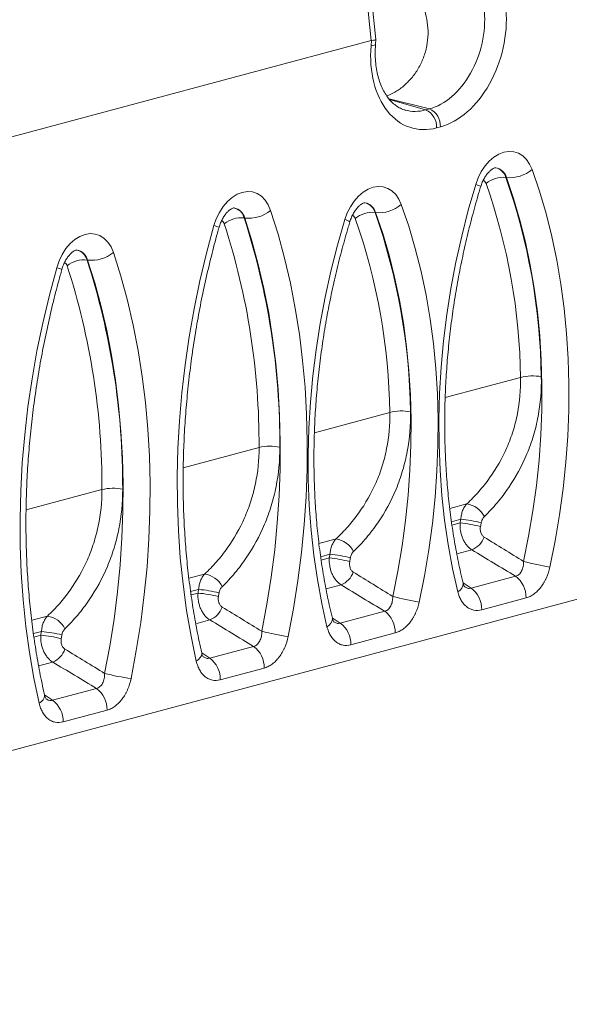
# Model space of a CAD drawing. Units: millimetres. Extents: x 566 to 4264, y -3057 to -820.
# Drawn here: x 981 to 1157, y -3057 to -2740 of the extents above; entities that cross this region are included whole.
import ezdxf

# ---------------------------------------------------------------- set-up
doc = ezdxf.new("R2010")
doc.units = ezdxf.units.MM
doc.layers.add('ACO_DRAINAGE', color=7, linetype='Continuous')

# ---------------------------------------------------------------- blocks, each defined once
blk = doc.blocks.new('ACO - 7959 - ISO')
at = {"layer": 'ACO_DRAINAGE', "color": 7, "linetype": 'Continuous', "lineweight": 0}
for p, q in [((66.72, 215.38), (62.1, 260.55)), ((68.26, 215.77), (63.66, 260.73)), ((68.14, 214.23), (68.26, 215.76)), ((66.72, 215.38), (-66.72, 179.63)), ((66.69, 213.67), (66.82, 215.4)), ((84.25, 193.07), (85.45, 193.39)), ((88.99, 187.63), (87.79, 187.31)), ((104.73, 176.61), (106.22, 177.89)), ((106.22, 177.89), (107.8, 178.85)), ((107.8, 178.85), (109.42, 179.47)), ((109.42, 179.47), (111.05, 179.72)), ((111.05, 179.72), (112.63, 179.61)), ((112.63, 179.61), (114.12, 179.12)), ((114.12, 179.12), (115.49, 178.29)), ((115.49, 178.29), (116.7, 177.12)), ((102.15, 173.22), (103.36, 175.04)), ((103.36, 175.04), (104.73, 176.61)), ((116.7, 177.12), (117.71, 175.65)), ((117.71, 175.65), (118.5, 173.92)), ((100.35, 169.06), (101.14, 171.21)), ((101.14, 171.21), (102.15, 173.22)), ((110.06, 171.37), (110.22, 171.34)), ((112.51, 164.59), (110.22, 171.34)), ((118.5, 173.92), (120.88, 166.93)), ((65.73, 167.58), (67.35, 168.2)), ((67.35, 168.2), (68.98, 168.45)), ((68.98, 168.45), (70.56, 168.34)), ((70.56, 168.34), (72.05, 167.85)), ((97.97, 160.79), (100.35, 169.06)), ((20.51, 163.61), (22.02, 164.94)), ((22.02, 164.94), (23.63, 165.93)), ((23.63, 165.93), (25.28, 166.56)), ((25.28, 166.56), (26.93, 166.82)), ((26.93, 166.82), (28.54, 166.68)), ((28.54, 166.68), (30.05, 166.17)), ((30.05, 166.17), (31.43, 165.29)), ((31.43, 165.29), (32.64, 164.06)), ((61.28, 163.77), (62.65, 165.34)), ((62.65, 165.34), (64.15, 166.62)), ((64.15, 166.62), (65.73, 167.58)), ((72.05, 167.85), (73.42, 167.02)), ((73.42, 167.02), (74.63, 165.85)), ((74.63, 165.85), (75.64, 164.38)), ((120.88, 166.93), (123, 159.73)), ((17.92, 160.12), (19.13, 161.99)), ((19.13, 161.99), (20.51, 163.61)), ((32.64, 164.06), (33.64, 162.53)), ((33.64, 162.53), (34.4, 160.73)), ((59.07, 159.94), (60.08, 161.95)), ((60.08, 161.95), (61.28, 163.77)), ((75.64, 164.38), (76.43, 162.65)), ((76.43, 162.65), (78.8, 155.66)), ((114.56, 157.64), (112.51, 164.59)), ((16.92, 158.05), (17.92, 160.12)), ((34.4, 160.73), (36.78, 153.14)), ((58.28, 157.79), (59.07, 159.94)), ((67.99, 160.1), (68.15, 160.07)), ((70.44, 153.32), (68.15, 160.07)), ((95.85, 152.46), (97.97, 160.79)), ((123, 159.73), (124.86, 152.33)), ((13.78, 146.98), (16.16, 155.84)), ((16.16, 155.84), (16.92, 158.05)), ((25.91, 158.33), (26.07, 158.3)), ((28.37, 150.93), (26.07, 158.3)), ((55.9, 149.52), (58.28, 157.79)), ((78.8, 155.66), (80.92, 148.46)), ((116.36, 150.49), (114.56, 157.64)), ((-28.54, 151.39), (-26.93, 152.39)), ((-26.93, 152.39), (-25.28, 153.02)), ((-25.28, 153.02), (-23.63, 153.27)), ((-23.63, 153.27), (-22.02, 153.14)), ((-22.02, 153.14), (-20.51, 152.62)), ((-20.51, 152.62), (-19.13, 151.74)), ((36.78, 153.14), (38.89, 145.34)), ((72.49, 146.36), (70.44, 153.32)), ((93.99, 144.07), (95.85, 152.46)), ((124.86, 152.33), (126.45, 144.76)), ((-31.43, 148.45), (-30.05, 150.07)), ((-30.05, 150.07), (-28.54, 151.39)), ((-19.13, 151.74), (-17.92, 150.52)), ((-17.92, 150.52), (-16.92, 148.98)), ((-16.92, 148.98), (-16.16, 147.19)), ((30.43, 143.37), (28.37, 150.93)), ((53.78, 141.18), (55.9, 149.52)), ((117.9, 143.18), (116.36, 150.49)), ((-33.64, 144.51), (-32.64, 146.58)), ((-32.64, 146.58), (-31.43, 148.45)), ((-16.16, 147.19), (-13.78, 139.59)), ((11.66, 138.04), (13.78, 146.98)), ((74.28, 139.22), (72.49, 146.36)), ((80.92, 148.46), (82.78, 141.06)), ((-34.4, 142.3), (-33.64, 144.51)), ((-24.65, 144.78), (-24.49, 144.76)), ((-22.19, 137.39), (-24.49, 144.76)), ((32.23, 135.63), (30.43, 143.37)), ((38.89, 145.34), (40.75, 137.36)), ((92.4, 135.64), (93.99, 144.07)), ((119.18, 135.71), (117.9, 143.18)), ((126.45, 144.76), (127.77, 137.03)), ((-36.78, 133.43), (-34.4, 142.3)), ((-13.78, 139.59), (-11.66, 131.8)), ((51.92, 132.79), (53.78, 141.18)), ((82.78, 141.06), (84.38, 133.49)), ((-20.13, 129.83), (-22.19, 137.39)), ((9.81, 129.07), (11.66, 138.04)), ((40.75, 137.36), (42.34, 129.21)), ((75.82, 131.91), (74.28, 139.22)), ((127.77, 137.03), (128.83, 129.15)), ((-38.89, 124.5), (-36.78, 133.43)), ((33.77, 127.72), (32.23, 135.63)), ((84.38, 133.49), (85.7, 125.76)), ((91.07, 127.2), (92.4, 135.64)), ((120.19, 128.1), (119.18, 135.71)), ((-11.66, 131.8), (-9.81, 123.81)), ((50.33, 124.37), (51.92, 132.79)), ((77.1, 124.44), (75.82, 131.91)), ((-18.33, 122.08), (-20.13, 129.83)), ((8.22, 120.07), (9.81, 129.07)), ((35.05, 119.66), (33.77, 127.72)), ((42.34, 129.21), (43.66, 120.9)), ((90.02, 118.75), (91.07, 127.2)), ((120.95, 120.36), (120.19, 128.1)), ((128.83, 129.15), (129.61, 121.14)), ((-40.75, 115.52), (-38.89, 124.5)), ((-9.81, 123.81), (-8.22, 115.66)), ((49, 115.92), (50.33, 124.37)), ((78.12, 116.83), (77.1, 124.44)), ((85.7, 125.76), (86.76, 117.88)), ((-16.79, 114.18), (-18.33, 122.08)), ((43.66, 120.9), (44.7, 112.45)), ((129.61, 121.14), (130.11, 113.01)), ((6.9, 111.05), (8.22, 120.07)), ((36.06, 111.46), (35.05, 119.66)), ((86.76, 117.88), (87.54, 109.87)), ((89.24, 110.32), (90.02, 118.75)), ((121.44, 112.52), (120.95, 120.36)), ((-42.34, 106.52), (-40.75, 115.52)), ((-15.51, 106.12), (-16.79, 114.18)), ((-8.22, 115.66), (-6.9, 107.35)), ((47.95, 107.48), (49, 115.92)), ((78.87, 109.09), (78.12, 116.83)), ((5.85, 102.04), (6.9, 111.05)), ((36.81, 103.15), (36.06, 111.46)), ((44.7, 112.45), (45.48, 103.87)), ((121.66, 104.58), (121.44, 112.52)), ((130.11, 113.01), (130.34, 104.79)), ((79.36, 101.25), (78.87, 109.09)), ((87.54, 109.87), (88.04, 101.74)), ((88.74, 101.93), (89.24, 110.32)), ((-43.66, 97.51), (-42.34, 106.52)), ((-14.5, 97.92), (-15.51, 106.12)), ((-6.9, 107.35), (-5.85, 98.9)), ((47.17, 99.05), (47.95, 107.48)), ((121.61, 96.56), (121.66, 104.58)), ((130.34, 104.79), (130.29, 96.49)), ((5.08, 93.05), (5.85, 102.04)), ((37.3, 94.72), (36.81, 103.15)), ((45.48, 103.87), (45.98, 95.18)), ((88.04, 101.74), (88.27, 93.52)), ((88.51, 93.58), (88.74, 101.93)), ((-5.85, 98.9), (-5.08, 90.33)), ((46.66, 90.66), (47.17, 99.05)), ((79.58, 93.31), (79.36, 101.25)), ((-44.7, 88.49), (-43.66, 97.51)), ((-13.75, 89.6), (-14.5, 97.92)), ((45.98, 95.18), (46.2, 86.4)), ((121.3, 88.48), (121.61, 96.56)), ((130.29, 96.49), (129.97, 88.13)), ((-353.55, -94.72), (353.55, 94.72)), ((4.58, 84.09), (5.08, 93.05)), ((37.51, 86.2), (37.3, 94.72)), ((79.54, 85.29), (79.58, 93.31)), ((88.27, 93.52), (88.22, 85.22)), ((88.56, 85.31), (88.51, 93.58)), ((-13.26, 81.17), (-13.75, 89.6)), ((-5.08, 90.33), (-4.58, 81.64)), ((46.43, 82.31), (46.66, 90.66)), ((-45.48, 79.5), (-44.7, 88.49)), ((37.46, 77.6), (37.51, 86.2)), ((46.2, 86.4), (46.14, 77.54)), ((120.72, 80.36), (121.3, 88.48)), ((129.97, 88.13), (129.37, 79.72)), ((4.36, 75.19), (4.58, 84.09)), ((79.22, 77.21), (79.54, 85.29)), ((88.22, 85.22), (87.9, 76.86)), ((88.88, 77.12), (88.56, 85.31)), ((-45.98, 70.55), (-45.48, 79.5)), ((-13.05, 72.65), (-13.26, 81.17)), ((-4.58, 81.64), (-4.36, 72.86)), ((46.48, 74.04), (46.43, 82.31)), ((119.87, 72.21), (120.72, 80.36)), ((129.37, 79.72), (128.49, 71.28)), ((37.14, 68.95), (37.46, 77.6)), ((46.14, 77.54), (45.82, 68.62)), ((78.64, 69.09), (79.22, 77.21)), ((87.9, 76.86), (87.3, 68.45)), ((89.48, 69.03), (88.88, 77.12)), ((4.41, 66.36), (4.36, 75.19)), ((46.81, 65.85), (46.48, 74.04)), ((-46.2, 61.65), (-45.98, 70.55)), ((-13.1, 64.06), (-13.05, 72.65)), ((-4.36, 72.86), (-4.41, 64)), ((118.76, 64.06), (119.87, 72.21)), ((128.49, 71.28), (127.35, 62.84)), ((36.55, 60.25), (37.14, 68.95)), ((45.82, 68.62), (45.21, 59.65)), ((77.8, 60.94), (78.64, 69.09)), ((87.3, 68.45), (86.42, 60.01)), ((90.36, 61.07), (89.48, 69.03)), ((-13.42, 55.4), (-13.1, 64.06)), ((-4.41, 64), (-4.74, 55.07)), ((4.74, 57.62), (4.41, 66.36)), ((47.41, 57.76), (46.81, 65.85)), ((117.39, 55.9), (118.76, 64.06)), ((-46.14, 52.82), (-46.2, 61.65)), ((35.7, 51.52), (36.55, 60.25)), ((76.69, 52.78), (77.8, 60.94)), ((91.5, 53.23), (90.36, 61.07)), ((127.35, 62.84), (125.93, 54.4)), ((5.35, 48.97), (4.74, 57.62)), ((45.21, 59.65), (44.33, 50.65)), ((48.28, 49.79), (47.41, 57.76)), ((86.42, 60.01), (85.27, 51.56)), ((-14, 46.7), (-13.42, 55.4)), ((-4.74, 55.07), (-5.35, 46.1)), ((115.76, 47.78), (117.39, 55.9)), ((125.93, 54.4), (124.24, 45.98)), ((-45.82, 44.07), (-46.14, 52.82)), ((34.58, 42.77), (35.7, 51.52)), ((75.32, 44.63), (76.69, 52.78)), ((85.27, 51.56), (83.86, 43.12)), ((92.92, 45.55), (91.5, 53.23)), ((6.23, 40.44), (5.35, 48.97)), ((44.33, 50.65), (43.18, 41.63)), ((49.43, 41.96), (48.28, 49.79)), ((-14.86, 37.97), (-14, 46.7)), ((-5.35, 46.1), (-6.23, 37.1)), ((73.69, 36.51), (75.32, 44.63)), ((94.61, 38.04), (92.92, 45.55)), ((-45.21, 35.42), (-45.82, 44.07)), ((33.2, 34.03), (34.58, 42.77)), ((43.18, 41.63), (41.75, 32.62)), ((50.85, 34.28), (49.43, 41.96)), ((83.86, 43.12), (82.17, 34.71)), ((98.89, 39.2), (113.15, 43.02)), ((7.38, 32.04), (6.23, 40.44)), ((-44.33, 26.89), (-45.21, 35.42)), ((-15.98, 29.23), (-14.86, 37.97)), ((-6.23, 37.1), (-7.38, 28.09)), ((116.56, 36.06), (102.29, 32.23)), ((8.8, 23.79), (7.38, 32.04)), ((31.56, 25.3), (33.2, 34.03)), ((41.75, 32.62), (40.06, 23.63)), ((52.53, 26.77), (50.85, 34.28)), ((56.81, 27.92), (71.08, 31.75)), ((-17.36, 20.48), (-15.98, 29.23)), ((-43.18, 18.5), (-44.33, 26.89)), ((-7.38, 28.09), (-8.8, 19.08)), ((10.5, 15.7), (8.8, 23.79)), ((74.48, 24.78), (60.22, 20.96)), ((-19, 11.76), (-17.36, 20.48)), ((-8.8, 19.08), (-10.5, 10.08)), ((14.81, 16.67), (28.93, 20.46)), ((-41.75, 10.25), (-43.18, 18.5)), ((32.34, 13.49), (18.22, 9.71)), ((-40.06, 2.16), (-41.75, 10.25)), ((-35.75, 3.13), (-21.62, 6.91)), ((-18.22, -0.05), (-32.34, -3.84))]:
    blk.add_line(p, q, dxfattribs=at)
at = {"layer": 'ACO_DRAINAGE', "color": 8, "linetype": 'Continuous', "lineweight": 0}
for p, q in [((67.29, 213.77), (66.69, 213.67)), ((67.75, 213.9), (67.29, 213.77)), ((68.03, 214.06), (67.75, 213.9)), ((68.14, 214.23), (68.03, 214.06)), ((85.45, 193.39), (72.5, 196.63)), ((72.68, 196.4), (84.25, 193.07)), ((90.54, 100.49), (114.77, 106.99)), ((48.47, 89.22), (72.7, 95.71)), ((6.31, 77.93), (30.68, 84.46)), ((-44.25, 64.38), (-19.88, 70.91)), ((92, 64.86), (97.5, 66.33)), ((92.58, 60.58), (95.56, 61.38)), ((92.72, 59.5), (95.35, 60.2)), ((49.92, 53.58), (55.43, 55.06)), ((94.28, 50.23), (99.14, 51.53)), ((50.5, 49.3), (53.49, 50.1)), ((50.65, 48.23), (53.27, 48.93)), ((8.11, 42.38), (13.16, 43.74)), ((8.67, 38.1), (11.24, 38.79)), ((52.21, 38.95), (57.07, 40.26)), ((8.81, 37.02), (11.04, 37.62)), ((-42.45, 28.84), (-37.39, 30.19)), ((10.33, 27.74), (14.86, 28.95)), ((-41.89, 24.55), (-39.32, 25.24)), ((-41.75, 23.47), (-39.52, 24.07)), ((10.5, 15.7), (11.22, 16.26)), ((11.22, 16.26), (11.77, 16.84)), ((11.77, 16.84), (12.12, 17.42)), ((12.12, 17.42), (12.27, 17.99)), ((12.27, 17.99), (12.24, 18.38)), ((-40.23, 14.19), (-35.7, 15.41)), ((-39.34, 2.72), (-38.79, 3.3)), ((-38.79, 3.3), (-38.44, 3.88)), ((-38.44, 3.88), (-38.29, 4.44)), ((-38.29, 4.44), (-38.32, 4.83)), ((-40.06, 2.16), (-39.34, 2.72))]:
    blk.add_line(p, q, dxfattribs=at)
at = {"layer": 'ACO_DRAINAGE', "color": 7, "linetype": 'Continuous', "lineweight": 0}
for centre, radius, start, end in [((83.09, 187.97), 5.91, 356.6365, 66.4081), ((81.89, 187.65), 5.91, 356.6365, 66.4081), ((109.18, 162.99), 8.43, 83.9742, 130.5992), ((-80.16, 104.5), 201.63, 0.7741, 19.3691), ((111.37, 182.24), 10.96, 263.9742, 310.5992), ((-80.94, 104.41), 195.73, 0.7545, 19.3887), ((69.3, 170.97), 10.96, 263.9742, 310.5992), ((27.32, 169.5), 11.27, 263.6036, 308.9085), ((67.1, 151.71), 8.43, 83.9742, 130.5992), ((-122.23, 93.23), 201.63, 0.7741, 19.3691), ((24.95, 149.71), 8.67, 83.6036, 128.9085), ((-199.28, 85.61), 229.96, 359.7117, 17.9433), ((-199.18, 85.61), 236.54, 359.75, 17.905), ((-123.01, 93.14), 195.73, 0.7545, 19.3887), ((-23.24, 155.96), 11.27, 263.6036, 308.9085), ((-25.61, 136.17), 8.67, 83.6036, 128.9085), ((-249.83, 72.07), 229.96, 359.7117, 17.9433), ((-249.73, 72.06), 236.54, 359.75, 17.905), ((118.63, 92.57), 14.92, 79.0805, 104.9663), ((76.56, 81.3), 14.92, 79.0805, 104.9663), ((34.29, 69.06), 15.81, 78.8017, 103.2006), ((-16.26, 55.52), 15.81, 78.8017, 103.2006), ((96.28, 58.74), 7.69, 26.9064, 80.8366), ((-155.32, 107.12), 255.02, 349.3994, 349.6672), ((89.58, 9.34), 51.19, 76.0668, 83.5349), ((90.56, 13.35), 48.29, 76.1322, 84.0497), ((-155.86, 107.27), 262.24, 349.3994, 349.6672), ((54.2, 47.46), 7.69, 26.9064, 80.8366), ((96.43, 58.06), 7.07, 292.5326, 339.8588), ((-197.39, 95.85), 255.02, 349.3994, 349.6672), ((47.51, -1.93), 51.19, 76.0668, 83.5349), ((48.48, 2.08), 48.29, 76.1322, 84.0497), ((-197.93, 95.99), 262.24, 349.3994, 349.6672), ((141.72, 149.42), 104.9, 255.6732, 260.4076), ((12.03, 36.21), 7.61, 27.0753, 81.4528), ((54.36, 46.78), 7.07, 292.5326, 339.8588), ((108.14, 36.25), 8.42, 358.6664, 53.4821), ((-277.44, 88.88), 293, 349.9226, 350.1547), ((7.41, -4.84), 43.79, 76.2514, 84.9843), ((93.88, 32.43), 8.42, 358.6664, 53.4821), ((6.68, -8), 45.82, 76.1946, 84.5396), ((-277.96, 89.03), 300.2, 349.9226, 350.1547), ((99.65, 138.15), 104.9, 255.6732, 260.4076), ((12.11, 35.5), 7.11, 292.8236, 340.4032), ((66.07, 24.98), 8.42, 358.6664, 53.4821), ((-38.52, 22.67), 7.61, 27.0753, 81.4528), ((51.8, 21.16), 8.42, 358.6664, 53.4821), ((-328, 75.34), 293, 349.9226, 350.1547), ((-43.88, -21.54), 45.82, 76.1946, 84.5396), ((-43.15, -18.38), 43.79, 76.2514, 84.9843), ((-328.52, 75.48), 300.2, 349.9226, 350.1547), ((51.88, 105.92), 83.13, 255.8511, 261.8267), ((-38.45, 21.96), 7.11, 292.8236, 340.4032), ((23.92, 13.69), 8.42, 358.6664, 53.4821), ((9.8, 9.91), 8.42, 358.6664, 53.4821), ((1.32, 92.37), 83.13, 255.8511, 261.8267), ((-26.63, 0.14), 8.42, 358.6664, 53.4821), ((-40.76, -3.64), 8.42, 358.6664, 53.4821)]:
    blk.add_arc(centre, radius, start, end, dxfattribs=at)
at = {"layer": 'ACO_DRAINAGE', "color": 8, "linetype": 'Continuous', "lineweight": 0}
for centre, radius, start, end in [((105.89, 170.21), 4.33, 15.5091, 80.0726), ((106.03, 170.18), 4.35, 15.515, 79.9516), ((99.31, 164.19), 4.97, 57.6488, 77.9381), ((102.19, 168.95), 1.56, 16.3056, 68.6102), ((63.81, 158.94), 4.33, 15.5091, 80.0726), ((63.96, 158.91), 4.35, 15.515, 79.9516), ((21.7, 157.3), 4.34, 13.7291, 79.7533), ((21.84, 157.27), 4.35, 13.7341, 79.6579), ((60.12, 157.68), 1.56, 16.3056, 68.6102), ((13.52, 144.98), 11.18, 67.4194, 76.3608), ((18.01, 156.07), 1.54, 14.7162, 66.1547), ((57.24, 152.92), 4.97, 57.6488, 77.9381), ((-28.86, 143.75), 4.34, 13.7291, 79.7533), ((-28.72, 143.72), 4.35, 13.7341, 79.6579), ((-32.55, 142.52), 1.54, 14.7162, 66.1547), ((-37.04, 131.43), 11.18, 67.4194, 76.3608), ((93.41, 40.7), 2.91, 294.167, 2.3426), ((51.34, 29.43), 2.91, 294.167, 2.3426)]:
    blk.add_arc(centre, radius, start, end, dxfattribs=at)
at = {"layer": 'ACO_DRAINAGE', "color": 7, "linetype": 'Continuous', "lineweight": 0}
for centre, major_axis, ratio, start_param, end_param in [((88.99, 216.53), (7.78, 28.98), 0.681565, 3.516849, 5.19579), ((85.45, 217.48), (6.57, 24.12), 0.686463, 3.519533, 5.198473), ((63.24, 215.71), (5.02, 0.06), 0.099648, 5.506784, 6.292168), ((87.79, 216.21), (7.78, 28.98), 0.681565, 1.837909, 3.516849), ((65.21, 196.37), (1.74, 19.04), 0.181248, 0.03751, 0.066641), ((43.69, -21.06), (501.66, -301.46), 0.155134, 1.525436, 1.553459), ((1.61, -32.33), (501.66, -301.46), 0.155134, 1.525436, 1.553459), ((-40.14, -60.79), (581.53, -349.45), 0.155134, 1.545211, 1.56944), ((-90.69, -74.34), (581.53, -349.45), 0.155134, 1.545211, 1.56944)]:
    blk.add_ellipse(centre, major_axis=major_axis, ratio=ratio, start_param=start_param, end_param=end_param, dxfattribs=at)
at = {"layer": 'ACO_DRAINAGE', "color": 8, "linetype": 'Continuous', "lineweight": 0}
for centre, major_axis, ratio, start_param, end_param in [((84.25, 217.16), (6.4, 24.17), 0.676903, 3.130865, 3.514718), ((269.28, 39.38), (501.66, -301.46), 0.155134, 4.454871, 4.46034), ((227.21, 28.11), (501.66, -301.46), 0.155134, 4.454871, 4.46034), ((223.17, 9.75), (581.53, -349.45), 0.155134, 4.435823, 4.440565), ((172.61, -3.79), (581.53, -349.45), 0.155134, 4.43584, 4.440565)]:
    blk.add_ellipse(centre, major_axis=major_axis, ratio=ratio, start_param=start_param, end_param=end_param, dxfattribs=at)
at = {"layer": 'ACO_DRAINAGE', "color": 7, "linetype": 'Continuous', "lineweight": 0}
for points, knots in [([(71.74, 197.59), (72.6, 197.95), (74.45, 198.71), (77.16, 200.65), (79.75, 203.22), (81.95, 206.31), (83.64, 209.83), (84.72, 213.59), (85.12, 217.46), (84.9, 221.31), (84.05, 225.09), (82.96, 228), (82.14, 229.61), (81.9, 230.07)], [0, 0, 0, 0, 0.088406, 0.189145, 0.289969, 0.39077, 0.4897, 0.588606, 0.682294, 0.776007, 0.869311, 0.962676, 1, 1, 1, 1]), ([(77.67, 193.06), (77.56, 193.08), (76.9, 193.22), (75.78, 193.76), (74.32, 194.71), (72.98, 195.96), (71.77, 197.46), (70.72, 199.19), (69.82, 201.13), (69.09, 203.27), (68.53, 205.59), (68.17, 208.06), (68, 210.65), (68.03, 212.73), (68.12, 213.93), (68.14, 214.23)], [0, 0, 0, 0, 0.019383, 0.116323, 0.211753, 0.302914, 0.390309, 0.475263, 0.558848, 0.641763, 0.724425, 0.807045, 0.889731, 0.972546, 1, 1, 1, 1]), ([(101.97, 168.4), (102.05, 168.64), (102.28, 169.36), (102.78, 170.52), (103.49, 171.75), (104.26, 172.77), (105.02, 173.55), (105.72, 174.08), (106.28, 174.36), (106.64, 174.46), (106.76, 174.46), (106.77, 174.46), (106.77, 174.46)], [0, 0, 0, 0, 0.055176, 0.167568, 0.279145, 0.389328, 0.498165, 0.606502, 0.716029, 0.829809, 0.954026, 1, 1, 1, 1]), ([(96.32, 40.82), (96.05, 41.95), (95.26, 45.26), (94.11, 50.85), (92.94, 57.63), (91.99, 64.53), (91.26, 71.54), (90.74, 78.65), (90.44, 85.85), (90.36, 93.12), (90.5, 100.45), (90.86, 107.83), (91.44, 115.25), (92.24, 122.69), (93.26, 130.14), (94.49, 137.58), (95.94, 145.01), (97.6, 152.41), (99.43, 159.64), (100.93, 164.96), (101.8, 167.82), (101.97, 168.4)], [0, 0, 0, 0, 0.02949, 0.085922, 0.142362, 0.198805, 0.255252, 0.311705, 0.368165, 0.424631, 0.481105, 0.537586, 0.594073, 0.650566, 0.707064, 0.763566, 0.820072, 0.87658, 0.933089, 0.986626, 1, 1, 1, 1]), ([(59.9, 157.12), (59.98, 157.36), (60.21, 158.09), (60.71, 159.24), (61.42, 160.48), (62.18, 161.5), (62.95, 162.28), (63.64, 162.8), (64.2, 163.09), (64.57, 163.19), (64.69, 163.19), (64.7, 163.19), (64.7, 163.19)], [0, 0, 0, 0, 0.055176, 0.167568, 0.279145, 0.389328, 0.498165, 0.606502, 0.716029, 0.829809, 0.954026, 1, 1, 1, 1]), ([(17.81, 155.3), (17.89, 155.54), (18.11, 156.27), (18.59, 157.44), (19.27, 158.69), (20.03, 159.74), (20.79, 160.56), (21.49, 161.11), (22.07, 161.43), (22.45, 161.55), (22.6, 161.55), (22.6, 161.55), (22.6, 161.55)], [0, 0, 0, 0, 0.054264, 0.164935, 0.274889, 0.383504, 0.490738, 0.597287, 0.704758, 0.815846, 0.93613, 1, 1, 1, 1]), ([(12.24, 18.38), (11.96, 19.61), (11.17, 23.19), (10.01, 29.23), (8.83, 36.54), (7.87, 43.96), (7.13, 51.49), (6.6, 59.12), (6.3, 66.84), (6.22, 74.62), (6.35, 82.47), (6.71, 90.37), (7.29, 98.3), (8.08, 106.26), (9.1, 114.24), (10.33, 122.21), (11.77, 130.18), (13.43, 138.12), (15.27, 145.88), (16.77, 151.6), (17.64, 154.69), (17.81, 155.3)], [0, 0, 0, 0, 0.0295231, 0.0859618, 0.1424077, 0.1988564, 0.2553091, 0.3117667, 0.3682298, 0.4246987, 0.4811734, 0.5376538, 0.5941396, 0.6506303, 0.7071254, 0.7636242, 0.8201261, 0.8766303, 0.9331359, 0.98667, 1, 1, 1, 1]), ([(54.25, 29.55), (53.98, 30.68), (53.19, 33.99), (52.04, 39.58), (50.87, 46.36), (49.92, 53.26), (49.18, 60.27), (48.67, 67.38), (48.37, 74.58), (48.29, 81.85), (48.43, 89.18), (48.79, 96.56), (49.37, 103.98), (50.17, 111.42), (51.19, 118.86), (52.42, 126.31), (53.87, 133.74), (55.52, 141.14), (57.36, 148.37), (58.86, 153.69), (59.73, 156.55), (59.9, 157.12)], [0, 0, 0, 0, 0.02949, 0.085922, 0.142362, 0.198805, 0.255252, 0.311705, 0.368165, 0.424631, 0.481105, 0.537586, 0.594073, 0.650566, 0.707064, 0.763566, 0.820072, 0.87658, 0.933089, 0.986626, 1, 1, 1, 1]), ([(-32.74, 141.76), (-32.67, 142), (-32.45, 142.73), (-31.97, 143.89), (-31.29, 145.15), (-30.53, 146.2), (-29.77, 147.01), (-29.07, 147.57), (-28.49, 147.88), (-28.11, 148), (-27.96, 148.01), (-27.96, 148.01), (-27.96, 148.01)], [0, 0, 0, 0, 0.054264, 0.164935, 0.274889, 0.383504, 0.490738, 0.597287, 0.704758, 0.815846, 0.93613, 1, 1, 1, 1]), ([(-38.32, 4.84), (-38.6, 6.07), (-39.39, 9.65), (-40.55, 15.69), (-41.73, 22.99), (-42.69, 30.42), (-43.43, 37.95), (-43.95, 45.58), (-44.26, 53.29), (-44.34, 61.08), (-44.21, 68.93), (-43.85, 76.82), (-43.27, 84.76), (-42.48, 92.72), (-41.46, 100.69), (-40.23, 108.67), (-38.79, 116.63), (-37.13, 124.57), (-35.29, 132.34), (-33.78, 138.06), (-32.92, 141.14), (-32.74, 141.76)], [0, 0, 0, 0, 0.029523, 0.085962, 0.142408, 0.198856, 0.255309, 0.311767, 0.36823, 0.424699, 0.481173, 0.537654, 0.59414, 0.65063, 0.707125, 0.763624, 0.820126, 0.87663, 0.933136, 0.98667, 1, 1, 1, 1]), ([(97.5, 66.33), (98.85, 67.59), (100.14, 68.91), (101.98, 71.01), (102.58, 71.72), (103.74, 73.18), (104.3, 73.93), (107.01, 77.72), (108.86, 80.97), (110.76, 85.31), (111.11, 86.19), (111.78, 87.98), (112.09, 88.9), (112.95, 91.64), (113.42, 93.5), (114.53, 99.15), (114.87, 103.02), (114.77, 106.99)], [0, 0, 0, 0, 0.125, 0.125, 0.1875, 0.1875, 0.25, 0.25, 0.5, 0.5, 0.5625, 0.5625, 0.625, 0.625, 0.75, 0.75, 1, 1, 1, 1]), ([(121.46, 107.22), (121.55, 102.86), (121.2, 98.6), (120.03, 92.37), (119.54, 90.32), (118.64, 87.29), (118.31, 86.28), (117.6, 84.3), (117.23, 83.33), (115.23, 78.52), (113.27, 74.92), (110.39, 70.7), (109.8, 69.87), (108.56, 68.24), (107.93, 67.44), (105.96, 65.1), (104.58, 63.62), (103.14, 62.22)], [0, 0, 0, 0, 0.25, 0.25, 0.375, 0.375, 0.4375, 0.4375, 0.5, 0.5, 0.75, 0.75, 0.8125, 0.8125, 0.875, 0.875, 1, 1, 1, 1]), ([(55.43, 55.06), (56.78, 56.32), (58.07, 57.64), (59.91, 59.73), (60.51, 60.45), (61.67, 61.91), (62.23, 62.66), (64.93, 66.45), (66.79, 69.7), (68.68, 74.04), (69.04, 74.92), (69.71, 76.71), (70.02, 77.62), (70.88, 80.37), (71.35, 82.23), (72.46, 87.88), (72.8, 91.74), (72.7, 95.71)], [0, 0, 0, 0, 0.125, 0.125, 0.1875, 0.1875, 0.25, 0.25, 0.5, 0.5, 0.5625, 0.5625, 0.625, 0.625, 0.75, 0.75, 1, 1, 1, 1]), ([(79.38, 95.95), (79.48, 91.58), (79.13, 87.33), (77.96, 81.1), (77.47, 79.05), (76.56, 76.02), (76.24, 75.01), (75.53, 73.03), (75.16, 72.06), (73.16, 67.25), (71.2, 63.64), (68.32, 59.42), (67.73, 58.6), (66.49, 56.97), (65.85, 56.17), (63.89, 53.83), (62.51, 52.35), (61.06, 50.95)], [0, 0, 0, 0, 0.25, 0.25, 0.375, 0.375, 0.4375, 0.4375, 0.5, 0.5, 0.75, 0.75, 0.8125, 0.8125, 0.875, 0.875, 1, 1, 1, 1]), ([(13.16, 43.74), (14.5, 44.99), (15.79, 46.32), (17.62, 48.41), (18.21, 49.13), (19.36, 50.59), (19.92, 51.33), (22.62, 55.12), (24.48, 58.37), (26.39, 62.72), (26.75, 63.6), (27.43, 65.4), (27.75, 66.31), (28.63, 69.06), (29.12, 70.92), (30.3, 76.58), (30.7, 80.46), (30.68, 84.46)], [0, 0, 0, 0, 0.125, 0.125, 0.1875, 0.1875, 0.25, 0.25, 0.5, 0.5, 0.5625, 0.5625, 0.625, 0.625, 0.75, 0.75, 1, 1, 1, 1]), ([(37.36, 84.57), (37.38, 80.2), (36.96, 75.94), (35.73, 69.72), (35.21, 67.67), (34.29, 64.65), (33.95, 63.65), (33.24, 61.67), (32.86, 60.69), (30.84, 55.9), (28.87, 52.31), (26.01, 48.11), (25.42, 47.29), (24.19, 45.67), (23.56, 44.87), (21.61, 42.55), (20.24, 41.07), (18.81, 39.67)], [0, 0, 0, 0, 0.25, 0.25, 0.375, 0.375, 0.4375, 0.4375, 0.5, 0.5, 0.75, 0.75, 0.8125, 0.8125, 0.875, 0.875, 1, 1, 1, 1]), ([(-37.39, 30.19), (-36.05, 31.45), (-34.77, 32.77), (-32.94, 34.87), (-32.35, 35.58), (-31.19, 37.04), (-30.64, 37.79), (-27.94, 41.58), (-26.08, 44.83), (-24.17, 49.17), (-23.81, 50.06), (-23.13, 51.85), (-22.81, 52.77), (-21.93, 55.52), (-21.44, 57.38), (-20.26, 63.04), (-19.86, 66.92), (-19.88, 70.91)], [0, 0, 0, 0, 0.125, 0.125, 0.1875, 0.1875, 0.25, 0.25, 0.5, 0.5, 0.5625, 0.5625, 0.625, 0.625, 0.75, 0.75, 1, 1, 1, 1]), ([(-13.19, 71.03), (-13.18, 66.65), (-13.59, 62.39), (-14.83, 56.17), (-15.34, 54.13), (-16.27, 51.1), (-16.6, 50.1), (-17.32, 48.12), (-17.7, 47.15), (-19.72, 42.36), (-21.68, 38.76), (-24.55, 34.57), (-25.14, 33.74), (-26.36, 32.12), (-27, 31.33), (-28.95, 29), (-30.32, 27.53), (-31.75, 26.13)], [0, 0, 0, 0, 0.25, 0.25, 0.375, 0.375, 0.4375, 0.4375, 0.5, 0.5, 0.75, 0.75, 0.8125, 0.8125, 0.875, 0.875, 1, 1, 1, 1]), ([(95.56, 61.38), (95.6, 61.87), (95.67, 62.35), (95.87, 63.28), (96, 63.72), (96.25, 64.36), (96.34, 64.57), (96.54, 64.96), (96.64, 65.15), (96.98, 65.7), (97.23, 66.03), (97.5, 66.33)], [0, 0, 0, 0, 0.25, 0.25, 0.5, 0.5, 0.625, 0.625, 0.75, 0.75, 1, 1, 1, 1]), ([(99.14, 51.53), (98.84, 51.72), (98.54, 51.94), (98.13, 52.31), (97.99, 52.45), (97.72, 52.73), (97.59, 52.87), (97.22, 53.33), (96.99, 53.66), (96.67, 54.19), (96.57, 54.37), (96.38, 54.74), (96.29, 54.93), (96.03, 55.52), (95.89, 55.92), (95.64, 56.75), (95.54, 57.17), (95.33, 58.48), (95.28, 59.34), (95.35, 60.2)], [0, 0, 0, 0, 0.125, 0.125, 0.1875, 0.1875, 0.25, 0.25, 0.375, 0.375, 0.4375, 0.4375, 0.5, 0.5, 0.625, 0.625, 0.75, 0.75, 1, 1, 1, 1]), ([(103.14, 62.22), (103.01, 62.09), (102.89, 61.96), (102.68, 61.66), (102.58, 61.5), (102.41, 61.16), (102.34, 60.98), (102.22, 60.62), (102.17, 60.42), (102.13, 60.23)], [0, 0, 0, 0, 0.25, 0.25, 0.5, 0.5, 0.75, 0.75, 1, 1, 1, 1]), ([(101.91, 59.02), (101.85, 58.69), (101.82, 58.35), (101.86, 57.68), (101.92, 57.36), (102.07, 56.89), (102.13, 56.74), (102.27, 56.47), (102.35, 56.34), (102.53, 56.09), (102.62, 55.98), (102.84, 55.78), (102.95, 55.7), (103.07, 55.62)], [0, 0, 0, 0, 0.25, 0.25, 0.5, 0.5, 0.625, 0.625, 0.75, 0.75, 0.875, 0.875, 1, 1, 1, 1]), ([(53.49, 50.1), (53.52, 50.6), (53.59, 51.08), (53.8, 52.01), (53.93, 52.45), (54.18, 53.09), (54.27, 53.29), (54.47, 53.69), (54.57, 53.88), (54.9, 54.43), (55.15, 54.76), (55.43, 55.06)], [0, 0, 0, 0, 0.25, 0.25, 0.5, 0.5, 0.625, 0.625, 0.75, 0.75, 1, 1, 1, 1]), ([(61.06, 50.95), (60.94, 50.82), (60.82, 50.69), (60.61, 50.39), (60.51, 50.23), (60.34, 49.89), (60.26, 49.71), (60.14, 49.34), (60.09, 49.15), (60.06, 48.96)], [0, 0, 0, 0, 0.25, 0.25, 0.5, 0.5, 0.75, 0.75, 1, 1, 1, 1]), ([(57.07, 40.26), (56.76, 40.45), (56.47, 40.67), (56.05, 41.04), (55.92, 41.18), (55.65, 41.46), (55.52, 41.6), (55.15, 42.06), (54.92, 42.39), (54.6, 42.92), (54.5, 43.1), (54.31, 43.47), (54.22, 43.66), (53.96, 44.25), (53.81, 44.65), (53.57, 45.48), (53.47, 45.9), (53.25, 47.2), (53.21, 48.07), (53.27, 48.93)], [0, 0, 0, 0, 0.125, 0.125, 0.1875, 0.1875, 0.25, 0.25, 0.375, 0.375, 0.4375, 0.4375, 0.5, 0.5, 0.625, 0.625, 0.75, 0.75, 1, 1, 1, 1]), ([(59.83, 47.75), (59.77, 47.42), (59.75, 47.08), (59.79, 46.41), (59.84, 46.08), (60, 45.62), (60.06, 45.47), (60.2, 45.19), (60.28, 45.06), (60.45, 44.82), (60.55, 44.71), (60.76, 44.51), (60.87, 44.42), (60.99, 44.35)], [0, 0, 0, 0, 0.25, 0.25, 0.5, 0.5, 0.625, 0.625, 0.75, 0.75, 0.875, 0.875, 1, 1, 1, 1]), ([(113.15, 43.02), (113.35, 43.07), (113.55, 43.14), (113.92, 43.34), (114.1, 43.47), (114.44, 43.76), (114.59, 43.93), (114.87, 44.3), (115, 44.51), (115.22, 44.94), (115.32, 45.17), (115.49, 45.66), (115.56, 45.91), (115.72, 46.69), (115.77, 47.23), (115.76, 47.78)], [0, 0, 0, 0, 0.125, 0.125, 0.25, 0.25, 0.375, 0.375, 0.5, 0.5, 0.625, 0.625, 0.75, 0.75, 1, 1, 1, 1]), ([(124.24, 45.98), (123.98, 44.79), (123.61, 43.64), (123, 42.27), (122.87, 42), (122.59, 41.48), (122.45, 41.22), (122.01, 40.47), (121.69, 40), (121.18, 39.33), (121, 39.12), (120.64, 38.7), (120.46, 38.5), (119.89, 37.94), (119.5, 37.61), (118.69, 37.01), (118.27, 36.75), (117.42, 36.34), (116.99, 36.17), (116.56, 36.06)], [0, 0, 0, 0, 0.25, 0.25, 0.3125, 0.3125, 0.375, 0.375, 0.5, 0.5, 0.5625, 0.5625, 0.625, 0.625, 0.75, 0.75, 0.875, 0.875, 1, 1, 1, 1]), ([(11.24, 38.79), (11.27, 39.28), (11.34, 39.76), (11.54, 40.69), (11.67, 41.13), (11.92, 41.77), (12.01, 41.97), (12.21, 42.37), (12.31, 42.56), (12.64, 43.1), (12.89, 43.44), (13.16, 43.74)], [0, 0, 0, 0, 0.25, 0.25, 0.5, 0.5, 0.625, 0.625, 0.75, 0.75, 1, 1, 1, 1]), ([(18.81, 39.67), (18.68, 39.55), (18.57, 39.42), (18.36, 39.12), (18.26, 38.96), (18.09, 38.63), (18.02, 38.45), (17.9, 38.08), (17.85, 37.89), (17.82, 37.7)], [0, 0, 0, 0, 0.25, 0.25, 0.5, 0.5, 0.75, 0.75, 1, 1, 1, 1]), ([(102.29, 32.23), (101.43, 32), (100.59, 31.97), (99.36, 32.2), (98.96, 32.33), (98.21, 32.68), (97.85, 32.89), (97.34, 33.29), (97.17, 33.43), (96.85, 33.73), (96.7, 33.9), (96.25, 34.41), (95.98, 34.79), (95.61, 35.41), (95.5, 35.63), (95.28, 36.07), (95.18, 36.3), (94.9, 37.01), (94.74, 37.51), (94.61, 38.04)], [0, 0, 0, 0, 0.25, 0.25, 0.375, 0.375, 0.5, 0.5, 0.5625, 0.5625, 0.625, 0.625, 0.75, 0.75, 0.8125, 0.8125, 0.875, 0.875, 1, 1, 1, 1]), ([(96.87, 39.55), (96.87, 39.55), (96.86, 39.55), (96.69, 39.8), (96.48, 40.24), (96.38, 40.66), (96.33, 40.84)], [0, 0, 0, 0, 0.216902, 0.521397, 0.799976, 1, 1, 1, 1]), ([(14.86, 28.95), (14.56, 29.14), (14.27, 29.36), (13.85, 29.73), (13.71, 29.87), (13.44, 30.15), (13.31, 30.29), (12.94, 30.75), (12.7, 31.08), (12.39, 31.61), (12.28, 31.79), (12.09, 32.16), (12, 32.35), (11.74, 32.94), (11.59, 33.34), (11.35, 34.16), (11.25, 34.59), (11.02, 35.89), (10.98, 36.75), (11.04, 37.62)], [0, 0, 0, 0, 0.125, 0.125, 0.1875, 0.1875, 0.25, 0.25, 0.375, 0.375, 0.4375, 0.4375, 0.5, 0.5, 0.625, 0.625, 0.75, 0.75, 1, 1, 1, 1]), ([(17.61, 36.5), (17.55, 36.17), (17.53, 35.83), (17.58, 35.16), (17.64, 34.84), (17.79, 34.38), (17.86, 34.23), (18, 33.96), (18.08, 33.83), (18.26, 33.59), (18.36, 33.47), (18.57, 33.28), (18.68, 33.19), (18.8, 33.12)], [0, 0, 0, 0, 0.25, 0.25, 0.5, 0.5, 0.625, 0.625, 0.75, 0.75, 0.875, 0.875, 1, 1, 1, 1]), ([(71.08, 31.75), (71.28, 31.79), (71.48, 31.87), (71.85, 32.07), (72.03, 32.2), (72.36, 32.49), (72.52, 32.66), (72.8, 33.03), (72.93, 33.24), (73.15, 33.67), (73.25, 33.9), (73.41, 34.38), (73.48, 34.64), (73.64, 35.42), (73.69, 35.95), (73.69, 36.51)], [0, 0, 0, 0, 0.125, 0.125, 0.25, 0.25, 0.375, 0.375, 0.5, 0.5, 0.625, 0.625, 0.75, 0.75, 1, 1, 1, 1]), ([(82.17, 34.71), (81.91, 33.52), (81.54, 32.37), (80.92, 31), (80.79, 30.73), (80.52, 30.21), (80.38, 29.95), (79.94, 29.2), (79.62, 28.73), (79.11, 28.06), (78.93, 27.84), (78.57, 27.43), (78.38, 27.23), (77.82, 26.67), (77.43, 26.33), (76.62, 25.74), (76.19, 25.48), (75.35, 25.06), (74.92, 24.9), (74.48, 24.78)], [0, 0, 0, 0, 0.25, 0.25, 0.3125, 0.3125, 0.375, 0.375, 0.5, 0.5, 0.5625, 0.5625, 0.625, 0.625, 0.75, 0.75, 0.875, 0.875, 1, 1, 1, 1]), ([(-39.32, 25.24), (-39.28, 25.73), (-39.22, 26.22), (-39.02, 27.14), (-38.88, 27.58), (-38.64, 28.22), (-38.55, 28.43), (-38.35, 28.82), (-38.25, 29.01), (-37.92, 29.56), (-37.67, 29.89), (-37.39, 30.19)], [0, 0, 0, 0, 0.25, 0.25, 0.5, 0.5, 0.625, 0.625, 0.75, 0.75, 1, 1, 1, 1]), ([(54.8, 28.28), (54.8, 28.28), (54.79, 28.28), (54.62, 28.52), (54.41, 28.96), (54.3, 29.39), (54.26, 29.57)], [0, 0, 0, 0, 0.216902, 0.521397, 0.799976, 1, 1, 1, 1]), ([(-31.75, 26.13), (-31.88, 26.01), (-31.99, 25.87), (-32.2, 25.58), (-32.3, 25.42), (-32.47, 25.08), (-32.54, 24.91), (-32.66, 24.54), (-32.7, 24.35), (-32.74, 24.15)], [0, 0, 0, 0, 0.25, 0.25, 0.5, 0.5, 0.75, 0.75, 1, 1, 1, 1]), ([(60.22, 20.96), (59.35, 20.73), (58.51, 20.7), (57.29, 20.93), (56.89, 21.06), (56.14, 21.4), (55.78, 21.62), (55.26, 22.02), (55.1, 22.16), (54.78, 22.46), (54.62, 22.62), (54.18, 23.14), (53.91, 23.51), (53.54, 24.14), (53.42, 24.35), (53.21, 24.8), (53.1, 25.03), (52.82, 25.74), (52.66, 26.24), (52.53, 26.77)], [0, 0, 0, 0, 0.25, 0.25, 0.375, 0.375, 0.5, 0.5, 0.5625, 0.5625, 0.625, 0.625, 0.75, 0.75, 0.8125, 0.8125, 0.875, 0.875, 1, 1, 1, 1]), ([(-35.7, 15.41), (-36, 15.59), (-36.29, 15.81), (-36.71, 16.19), (-36.85, 16.32), (-37.12, 16.6), (-37.25, 16.75), (-37.62, 17.21), (-37.85, 17.54), (-38.17, 18.06), (-38.27, 18.24), (-38.47, 18.61), (-38.56, 18.81), (-38.82, 19.39), (-38.96, 19.79), (-39.21, 20.62), (-39.31, 21.04), (-39.54, 22.34), (-39.58, 23.21), (-39.52, 24.07)], [0, 0, 0, 0, 0.125, 0.125, 0.1875, 0.1875, 0.25, 0.25, 0.375, 0.375, 0.4375, 0.4375, 0.5, 0.5, 0.625, 0.625, 0.75, 0.75, 1, 1, 1, 1]), ([(-32.95, 22.96), (-33.01, 22.62), (-33.03, 22.29), (-32.98, 21.62), (-32.92, 21.29), (-32.76, 20.83), (-32.7, 20.69), (-32.56, 20.41), (-32.48, 20.28), (-32.3, 20.04), (-32.2, 19.93), (-31.99, 19.73), (-31.87, 19.65), (-31.75, 19.57)], [0, 0, 0, 0, 0.25, 0.25, 0.5, 0.5, 0.625, 0.625, 0.75, 0.75, 0.875, 0.875, 1, 1, 1, 1]), ([(28.93, 20.46), (29.14, 20.5), (29.34, 20.58), (29.72, 20.78), (29.91, 20.91), (30.24, 21.21), (30.4, 21.38), (30.68, 21.76), (30.81, 21.97), (31.04, 22.42), (31.14, 22.65), (31.3, 23.14), (31.37, 23.4), (31.53, 24.2), (31.57, 24.74), (31.56, 25.3)], [0, 0, 0, 0, 0.125, 0.125, 0.25, 0.25, 0.375, 0.375, 0.5, 0.5, 0.625, 0.625, 0.75, 0.75, 1, 1, 1, 1]), ([(40.06, 23.63), (39.82, 22.41), (39.45, 21.25), (38.84, 19.85), (38.71, 19.57), (38.44, 19.04), (38.3, 18.77), (37.85, 18.01), (37.54, 17.53), (37.02, 16.84), (36.84, 16.62), (36.47, 16.2), (36.29, 15.99), (35.72, 15.42), (35.32, 15.08), (34.5, 14.47), (34.07, 14.2), (33.21, 13.78), (32.78, 13.61), (32.34, 13.49)], [0, 0, 0, 0, 0.25, 0.25, 0.3125, 0.3125, 0.375, 0.375, 0.5, 0.5, 0.5625, 0.5625, 0.625, 0.625, 0.75, 0.75, 0.875, 0.875, 1, 1, 1, 1]), ([(12.8, 17.02), (12.8, 17.02), (12.8, 17.02), (12.63, 17.26), (12.41, 17.72), (12.29, 18.18), (12.24, 18.39)], [0, 0, 0, 0, 0.204085, 0.498528, 0.765968, 1, 1, 1, 1]), ([(18.22, 9.71), (17.34, 9.47), (16.49, 9.44), (15.24, 9.69), (14.85, 9.82), (14.08, 10.18), (13.72, 10.41), (13.03, 10.95), (12.71, 11.27), (12.12, 11.97), (11.85, 12.36), (11.48, 13), (11.36, 13.23), (11.15, 13.69), (11.05, 13.92), (10.77, 14.65), (10.62, 15.16), (10.5, 15.7)], [0, 0, 0, 0, 0.25, 0.25, 0.375, 0.375, 0.5, 0.5, 0.625, 0.625, 0.75, 0.75, 0.8125, 0.8125, 0.875, 0.875, 1, 1, 1, 1]), ([(-21.62, 6.91), (-21.42, 6.96), (-21.22, 7.03), (-20.84, 7.24), (-20.65, 7.37), (-20.32, 7.66), (-20.16, 7.83), (-19.88, 8.21), (-19.75, 8.43), (-19.52, 8.87), (-19.42, 9.11), (-19.26, 9.6), (-19.19, 9.86), (-19.03, 10.65), (-18.99, 11.2), (-19, 11.76)], [0, 0, 0, 0, 0.125, 0.125, 0.25, 0.25, 0.375, 0.375, 0.5, 0.5, 0.625, 0.625, 0.75, 0.75, 1, 1, 1, 1]), ([(-10.5, 10.08), (-10.74, 8.87), (-11.11, 7.7), (-11.72, 6.3), (-11.85, 6.03), (-12.12, 5.49), (-12.26, 5.23), (-12.7, 4.46), (-13.02, 3.98), (-13.54, 3.3), (-13.72, 3.07), (-14.08, 2.65), (-14.27, 2.45), (-14.84, 1.87), (-15.24, 1.53), (-16.06, 0.92), (-16.49, 0.66), (-17.34, 0.23), (-17.78, 0.07), (-18.22, -0.05)], [0, 0, 0, 0, 0.25, 0.25, 0.3125, 0.3125, 0.375, 0.375, 0.5, 0.5, 0.5625, 0.5625, 0.625, 0.625, 0.75, 0.75, 0.875, 0.875, 1, 1, 1, 1]), ([(-37.76, 3.48), (-37.76, 3.48), (-37.76, 3.48), (-37.93, 3.71), (-38.15, 4.18), (-38.26, 4.64), (-38.32, 4.85)], [0, 0, 0, 0, 0.204085, 0.498528, 0.765968, 1, 1, 1, 1]), ([(-32.34, -3.84), (-33.22, -4.07), (-34.07, -4.1), (-35.31, -3.85), (-35.71, -3.72), (-36.47, -3.36), (-36.84, -3.14), (-37.53, -2.59), (-37.85, -2.28), (-38.44, -1.57), (-38.71, -1.18), (-39.08, -0.54), (-39.19, -0.32), (-39.41, 0.14), (-39.51, 0.38), (-39.79, 1.11), (-39.94, 1.62), (-40.06, 2.16)], [0, 0, 0, 0, 0.25, 0.25, 0.375, 0.375, 0.5, 0.5, 0.625, 0.625, 0.75, 0.75, 0.8125, 0.8125, 0.875, 0.875, 1, 1, 1, 1])]:
    blk.add_open_spline(points, degree=3, knots=knots, dxfattribs=at)
for points in [[(103.07, 55.62), (107.31, 53.01), (111.55, 50.4), (115.76, 47.78)], [(60.99, 44.35), (65.24, 41.74), (69.47, 39.12), (73.69, 36.51)], [(18.8, 33.12), (23.07, 30.52), (27.32, 27.91), (31.56, 25.3)], [(-31.75, 19.57), (-27.49, 16.97), (-23.24, 14.37), (-19, 11.76)]]:
    blk.add_open_spline(points, degree=3, dxfattribs=at)
at = {"layer": 'ACO_DRAINAGE', "color": 8, "linetype": 'Continuous', "lineweight": 0}
for points, knots in [([(96.83, 39.63), (97.12, 39.44), (97.79, 39.02), (98.49, 39.13), (98.89, 39.2)], [0, 0, 0, 0, 0.442786, 1, 1, 1, 1]), ([(54.75, 28.36), (55.05, 28.17), (55.72, 27.75), (56.42, 27.86), (56.81, 27.92)], [0, 0, 0, 0, 0.442786, 1, 1, 1, 1]), ([(12.76, 17.1), (13.05, 16.91), (13.72, 16.49), (14.42, 16.61), (14.81, 16.67)], [0, 0, 0, 0, 0.444682, 1, 1, 1, 1]), ([(-37.8, 3.56), (-37.5, 3.37), (-36.83, 2.95), (-36.13, 3.06), (-35.75, 3.13)], [0, 0, 0, 0, 0.444682, 1, 1, 1, 1])]:
    blk.add_open_spline(points, degree=3, knots=knots, dxfattribs=at)

msp = doc.modelspace()

# ---------------------------------------------------------------- block references
at = {"layer": 'ACO_DRAINAGE'}
msp.add_blockref('ACO - 7959 - ISO', (1026.82, -2961.86), dxfattribs=at)

doc.saveas('drawing.dxf')
